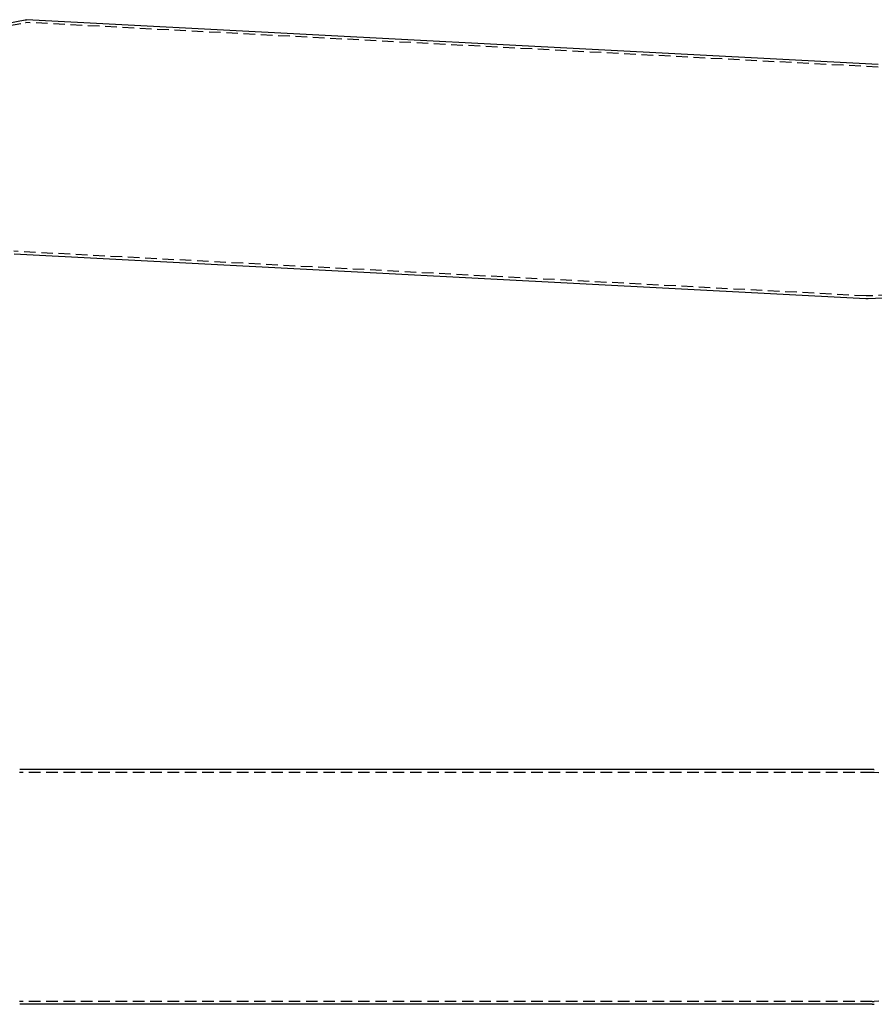
# Model space of a CAD drawing. Extents: x -5 to 1085, y -485 to 117.
# Drawn here: x 351 to 721, y -401 to 25 of the extents above; entities that cross this region are included whole.
import ezdxf

# ---------------------------------------------------------------- set-up
doc = ezdxf.new("R2010")
doc.units = 0
doc.header["$LTSCALE"] = 20
doc.linetypes.add('VERDECKT', pattern=[0.375, 0.25, -0.125])
doc.layers.get('0').update_dxf_attribs({"linetype": 'CONTINUOUS'})
doc.layers.add('STEMPEL', color=3, linetype='CONTINUOUS')

# ---------------------------------------------------------------- blocks, each defined once
blk = doc.blocks.new('A$C1D221007')
at = {"color": 1, "linetype": 'VERDECKT'}
for p, q in [((719.53537, 49.59799), (350.53385, 49.59799)), ((729.91725, 48.72716), (720.41763, 49.55942)), ((719.53537, -49.60201), (350.53385, -49.60201)), ((729.91725, -48.73118), (720.41763, -49.56343))]:
    blk.add_line(p, q, dxfattribs=at)
at = {"color": 3, "linetype": 'CONTINUOUS'}
for p, q in [((719.53537, 50.79799), (350.55105, 50.79799)), ((719.53537, -50.80201), (350.55105, -50.80201))]:
    blk.add_line(p, q, dxfattribs=at)
at = {"color": 3}
for points in [[(720.522, 50.7548, 0), (720.52, 50.7551, 0), (720.517, 50.7553, 0), (720.515, 50.7555, 0), (720.512, 50.7557, 0), (720.51, 50.756, 0), (720.507, 50.7562, 0), (720.504, 50.7564, 0), (720.502, 50.7566, 0), (720.499, 50.7568, 0), (720.497, 50.7571, 0), (720.494, 50.7573, 0), (720.492, 50.7575, 0), (720.489, 50.7577, 0), (720.487, 50.7579, 0), (720.484, 50.7581, 0), (720.481, 50.7584, 0), (720.479, 50.7586, 0), (720.476, 50.7588, 0), (720.474, 50.759, 0), (720.471, 50.7592, 0), (720.469, 50.7594, 0), (720.466, 50.7596, 0), (720.463, 50.7598, 0), (720.461, 50.7601, 0), (720.458, 50.7603, 0), (720.456, 50.7605, 0), (720.453, 50.7607, 0), (720.451, 50.7609, 0), (720.448, 50.7611, 0), (720.446, 50.7613, 0), (720.443, 50.7615, 0), (720.44, 50.7617, 0), (720.438, 50.7619, 0), (720.435, 50.7621, 0), (720.433, 50.7623, 0), (720.43, 50.7625, 0), (720.428, 50.7627, 0), (720.425, 50.7629, 0), (720.423, 50.7631, 0), (720.42, 50.7633, 0), (720.417, 50.7635, 0), (720.415, 50.7637, 0), (720.412, 50.7639, 0), (720.41, 50.7641, 0), (720.407, 50.7643, 0), (720.405, 50.7645, 0), (720.402, 50.7647, 0), (720.399, 50.7649, 0), (720.397, 50.7651, 0), (720.394, 50.7653, 0), (720.392, 50.7655, 0), (720.389, 50.7657, 0), (720.387, 50.7659, 0), (720.384, 50.7661, 0), (720.381, 50.7663, 0), (720.379, 50.7665, 0), (720.376, 50.7667, 0), (720.374, 50.7669, 0), (720.371, 50.7671, 0), (720.369, 50.7673, 0), (720.366, 50.7674, 0), (720.364, 50.7676, 0), (720.361, 50.7678, 0), (720.358, 50.768, 0), (720.356, 50.7682, 0), (720.353, 50.7684, 0), (720.351, 50.7686, 0), (720.348, 50.7687, 0), (720.346, 50.7689, 0), (720.343, 50.7691, 0), (720.34, 50.7693, 0), (720.338, 50.7695, 0), (720.335, 50.7697, 0), (720.333, 50.7698, 0), (720.33, 50.77, 0), (720.328, 50.7702, 0), (720.325, 50.7704, 0), (720.322, 50.7706, 0), (720.32, 50.7707, 0), (720.317, 50.7709, 0), (720.315, 50.7711, 0), (720.312, 50.7713, 0), (720.31, 50.7715, 0), (720.307, 50.7716, 0), (720.304, 50.7718, 0), (720.302, 50.772, 0), (720.299, 50.7722, 0), (720.297, 50.7723, 0), (720.294, 50.7725, 0), (720.292, 50.7727, 0), (720.289, 50.7728, 0), (720.286, 50.773, 0), (720.284, 50.7732, 0), (720.281, 50.7734, 0), (720.279, 50.7735, 0), (720.276, 50.7737, 0), (720.274, 50.7739, 0), (720.271, 50.774, 0), (720.268, 50.7742, 0), (720.266, 50.7744, 0), (720.263, 50.7745, 0), (720.261, 50.7747, 0), (720.258, 50.7749, 0), (720.256, 50.775, 0), (720.253, 50.7752, 0), (720.25, 50.7754, 0), (720.248, 50.7755, 0), (720.245, 50.7757, 0), (720.243, 50.7758, 0), (720.24, 50.776, 0), (720.238, 50.7762, 0), (720.235, 50.7763, 0), (720.232, 50.7765, 0), (720.23, 50.7766, 0), (720.227, 50.7768, 0), (720.225, 50.777, 0), (720.222, 50.7771, 0), (720.22, 50.7773, 0), (720.217, 50.7774, 0), (720.214, 50.7776, 0), (720.212, 50.7777, 0), (720.209, 50.7779, 0), (720.207, 50.778, 0), (720.204, 50.7782, 0), (720.202, 50.7783, 0), (720.199, 50.7785, 0), (720.196, 50.7787, 0), (720.194, 50.7788, 0), (720.191, 50.779, 0), (720.189, 50.7791, 0), (720.186, 50.7793, 0), (720.184, 50.7794, 0), (720.181, 50.7795, 0), (720.178, 50.7797, 0), (720.176, 50.7798, 0), (720.173, 50.78, 0), (720.171, 50.7801, 0), (720.168, 50.7803, 0), (720.166, 50.7804, 0), (720.163, 50.7806, 0), (720.16, 50.7807, 0), (720.158, 50.7808, 0), (720.155, 50.781, 0), (720.153, 50.7811, 0), (720.15, 50.7813, 0), (720.148, 50.7814, 0), (720.145, 50.7815, 0), (720.142, 50.7817, 0), (720.14, 50.7818, 0), (720.137, 50.782, 0), (720.135, 50.7821, 0), (720.132, 50.7822, 0), (720.13, 50.7824, 0), (720.127, 50.7825, 0), (720.124, 50.7826, 0), (720.122, 50.7828, 0), (720.119, 50.7829, 0), (720.117, 50.783, 0), (720.114, 50.7832, 0), (720.111, 50.7833, 0), (720.109, 50.7834, 0), (720.106, 50.7836, 0), (720.104, 50.7837, 0), (720.101, 50.7838, 0), (720.099, 50.784, 0), (720.096, 50.7841, 0), (720.093, 50.7842, 0), (720.091, 50.7843, 0), (720.088, 50.7845, 0), (720.086, 50.7846, 0), (720.083, 50.7847, 0), (720.081, 50.7848, 0), (720.078, 50.785, 0), (720.075, 50.7851, 0), (720.073, 50.7852, 0), (720.07, 50.7853, 0), (720.068, 50.7855, 0), (720.065, 50.7856, 0), (720.063, 50.7857, 0), (720.06, 50.7858, 0), (720.057, 50.7859, 0), (720.055, 50.7861, 0), (720.052, 50.7862, 0), (720.05, 50.7863, 0), (720.047, 50.7864, 0), (720.044, 50.7865, 0), (720.042, 50.7866, 0), (720.039, 50.7868, 0), (720.037, 50.7869, 0), (720.034, 50.787, 0), (720.032, 50.7871, 0), (720.029, 50.7872, 0), (720.026, 50.7873, 0), (720.024, 50.7874, 0), (720.021, 50.7875, 0), (720.019, 50.7877, 0), (720.016, 50.7878, 0), (720.013, 50.7879, 0), (720.011, 50.788, 0), (720.008, 50.7881, 0), (720.006, 50.7882, 0), (720.003, 50.7883, 0), (720.001, 50.7884, 0), (719.998, 50.7885, 0), (719.995, 50.7886, 0), (719.993, 50.7887, 0), (719.99, 50.7888, 0), (719.988, 50.7889, 0), (719.985, 50.789, 0), (719.983, 50.7891, 0), (719.98, 50.7892, 0), (719.977, 50.7894, 0), (719.975, 50.7895, 0), (719.972, 50.7896, 0), (719.97, 50.7897, 0), (719.967, 50.7897, 0), (719.964, 50.7898, 0), (719.962, 50.7899, 0), (719.959, 50.79, 0), (719.957, 50.7901, 0), (719.954, 50.7902, 0), (719.952, 50.7903, 0), (719.949, 50.7904, 0), (719.946, 50.7905, 0), (719.944, 50.7906, 0), (719.941, 50.7907, 0), (719.939, 50.7908, 0), (719.936, 50.7909, 0), (719.933, 50.791, 0), (719.931, 50.7911, 0), (719.928, 50.7912, 0), (719.926, 50.7913, 0), (719.923, 50.7913, 0), (719.921, 50.7914, 0), (719.918, 50.7915, 0), (719.915, 50.7916, 0), (719.913, 50.7917, 0), (719.91, 50.7918, 0), (719.908, 50.7919, 0), (719.905, 50.7919, 0), (719.902, 50.792, 0), (719.9, 50.7921, 0), (719.897, 50.7922, 0), (719.895, 50.7923, 0), (719.892, 50.7924, 0), (719.89, 50.7924, 0), (719.887, 50.7925, 0), (719.884, 50.7926, 0), (719.882, 50.7927, 0), (719.879, 50.7928, 0), (719.877, 50.7928, 0), (719.874, 50.7929, 0), (719.872, 50.793, 0), (719.869, 50.7931, 0), (719.866, 50.7931, 0), (719.864, 50.7932, 0), (719.861, 50.7933, 0), (719.859, 50.7934, 0), (719.856, 50.7934, 0), (719.853, 50.7935, 0), (719.851, 50.7936, 0), (719.848, 50.7937, 0), (719.846, 50.7937, 0), (719.843, 50.7938, 0), (719.84, 50.7939, 0), (719.838, 50.7939, 0), (719.835, 50.794, 0), (719.833, 50.7941, 0), (719.83, 50.7941, 0), (719.828, 50.7942, 0), (719.825, 50.7943, 0), (719.822, 50.7943, 0), (719.82, 50.7944, 0), (719.817, 50.7945, 0), (719.815, 50.7945, 0), (719.812, 50.7946, 0), (719.809, 50.7947, 0), (719.807, 50.7947, 0), (719.804, 50.7948, 0), (719.802, 50.7949, 0), (719.799, 50.7949, 0), (719.797, 50.795, 0), (719.794, 50.795, 0), (719.791, 50.7951, 0), (719.789, 50.7952, 0), (719.786, 50.7952, 0), (719.784, 50.7953, 0), (719.781, 50.7953, 0), (719.778, 50.7954, 0), (719.776, 50.7954, 0), (719.773, 50.7955, 0), (719.771, 50.7955, 0), (719.768, 50.7956, 0), (719.766, 50.7956, 0), (719.763, 50.7957, 0), (719.76, 50.7958, 0), (719.758, 50.7958, 0), (719.755, 50.7959, 0), (719.753, 50.7959, 0), (719.75, 50.796, 0), (719.747, 50.796, 0), (719.745, 50.7961, 0), (719.742, 50.7961, 0), (719.74, 50.7961, 0), (719.737, 50.7962, 0), (719.735, 50.7962, 0), (719.732, 50.7963, 0), (719.729, 50.7963, 0), (719.727, 50.7964, 0), (719.724, 50.7964, 0), (719.722, 50.7965, 0), (719.719, 50.7965, 0), (719.716, 50.7965, 0), (719.714, 50.7966, 0), (719.711, 50.7966, 0), (719.709, 50.7967, 0), (719.706, 50.7967, 0), (719.703, 50.7967, 0), (719.701, 50.7968, 0), (719.698, 50.7968, 0), (719.696, 50.7969, 0), (719.693, 50.7969, 0), (719.691, 50.7969, 0), (719.688, 50.797, 0), (719.685, 50.797, 0), (719.683, 50.797, 0), (719.68, 50.7971, 0), (719.678, 50.7971, 0), (719.675, 50.7971, 0), (719.672, 50.7972, 0), (719.67, 50.7972, 0), (719.667, 50.7972, 0), (719.665, 50.7973, 0), (719.662, 50.7973, 0), (719.66, 50.7973, 0), (719.657, 50.7973, 0), (719.654, 50.7974, 0), (719.652, 50.7974, 0), (719.649, 50.7974, 0), (719.647, 50.7974, 0), (719.644, 50.7975, 0), (719.641, 50.7975, 0), (719.639, 50.7975, 0), (719.636, 50.7975, 0), (719.634, 50.7976, 0), (719.631, 50.7976, 0), (719.628, 50.7976, 0), (719.626, 50.7976, 0), (719.623, 50.7976, 0), (719.621, 50.7977, 0), (719.618, 50.7977, 0), (719.616, 50.7977, 0), (719.613, 50.7977, 0), (719.61, 50.7977, 0), (719.608, 50.7978, 0), (719.605, 50.7978, 0), (719.603, 50.7978, 0), (719.6, 50.7978, 0), (719.597, 50.7978, 0), (719.595, 50.7978, 0), (719.592, 50.7978, 0), (719.59, 50.7979, 0), (719.587, 50.7979, 0), (719.585, 50.7979, 0), (719.582, 50.7979, 0), (719.579, 50.7979, 0), (719.577, 50.7979, 0), (719.574, 50.7979, 0), (719.572, 50.7979, 0), (719.569, 50.7979, 0), (719.566, 50.7979, 0), (719.564, 50.798, 0), (719.561, 50.798, 0), (719.559, 50.798, 0), (719.556, 50.798, 0), (719.553, 50.798, 0), (719.551, 50.798, 0), (719.548, 50.798, 0), (719.546, 50.798, 0), (719.543, 50.798, 0), (719.541, 50.798, 0), (719.538, 50.798, 0), (719.535, 50.798, 0)], [(719.535, -50.802, 0), (719.538, -50.802, 0), (719.541, -50.802, 0), (719.543, -50.802, 0), (719.546, -50.802, 0), (719.548, -50.802, 0), (719.551, -50.802, 0), (719.553, -50.802, 0), (719.556, -50.802, 0), (719.559, -50.802, 0), (719.561, -50.802, 0), (719.564, -50.802, 0), (719.566, -50.802, 0), (719.569, -50.802, 0), (719.572, -50.802, 0), (719.574, -50.8019, 0), (719.577, -50.8019, 0), (719.579, -50.8019, 0), (719.582, -50.8019, 0), (719.585, -50.8019, 0), (719.587, -50.8019, 0), (719.59, -50.8019, 0), (719.592, -50.8019, 0), (719.595, -50.8019, 0), (719.597, -50.8018, 0), (719.6, -50.8018, 0), (719.603, -50.8018, 0), (719.605, -50.8018, 0), (719.608, -50.8018, 0), (719.61, -50.8018, 0), (719.613, -50.8017, 0), (719.616, -50.8017, 0), (719.618, -50.8017, 0), (719.621, -50.8017, 0), (719.623, -50.8017, 0), (719.626, -50.8016, 0), (719.628, -50.8016, 0), (719.631, -50.8016, 0), (719.634, -50.8016, 0), (719.636, -50.8016, 0), (719.639, -50.8015, 0), (719.641, -50.8015, 0), (719.644, -50.8015, 0), (719.647, -50.8015, 0), (719.649, -50.8014, 0), (719.652, -50.8014, 0), (719.654, -50.8014, 0), (719.657, -50.8014, 0), (719.66, -50.8013, 0), (719.662, -50.8013, 0), (719.665, -50.8013, 0), (719.667, -50.8012, 0), (719.67, -50.8012, 0), (719.672, -50.8012, 0), (719.675, -50.8011, 0), (719.678, -50.8011, 0), (719.68, -50.8011, 0), (719.683, -50.801, 0), (719.685, -50.801, 0), (719.688, -50.801, 0), (719.691, -50.8009, 0), (719.693, -50.8009, 0), (719.696, -50.8009, 0), (719.698, -50.8008, 0), (719.701, -50.8008, 0), (719.703, -50.8008, 0), (719.706, -50.8007, 0), (719.709, -50.8007, 0), (719.711, -50.8006, 0), (719.714, -50.8006, 0), (719.716, -50.8006, 0), (719.719, -50.8005, 0), (719.722, -50.8005, 0), (719.724, -50.8004, 0), (719.727, -50.8004, 0), (719.729, -50.8003, 0), (719.732, -50.8003, 0), (719.735, -50.8003, 0), (719.737, -50.8002, 0), (719.74, -50.8002, 0), (719.742, -50.8001, 0), (719.745, -50.8001, 0), (719.747, -50.8, 0), (719.75, -50.8, 0), (719.753, -50.7999, 0), (719.755, -50.7999, 0), (719.758, -50.7998, 0), (719.76, -50.7998, 0), (719.763, -50.7997, 0), (719.766, -50.7997, 0), (719.768, -50.7996, 0), (719.771, -50.7996, 0), (719.773, -50.7995, 0), (719.776, -50.7995, 0), (719.778, -50.7994, 0), (719.781, -50.7993, 0), (719.784, -50.7993, 0), (719.786, -50.7992, 0), (719.789, -50.7992, 0), (719.791, -50.7991, 0), (719.794, -50.7991, 0), (719.797, -50.799, 0), (719.799, -50.7989, 0), (719.802, -50.7989, 0), (719.804, -50.7988, 0), (719.807, -50.7987, 0), (719.809, -50.7987, 0), (719.812, -50.7986, 0), (719.815, -50.7986, 0), (719.817, -50.7985, 0), (719.82, -50.7984, 0), (719.822, -50.7984, 0), (719.825, -50.7983, 0), (719.828, -50.7982, 0), (719.83, -50.7982, 0), (719.833, -50.7981, 0), (719.835, -50.798, 0), (719.838, -50.798, 0), (719.84, -50.7979, 0), (719.843, -50.7978, 0), (719.846, -50.7978, 0), (719.848, -50.7977, 0), (719.851, -50.7976, 0), (719.853, -50.7975, 0), (719.856, -50.7975, 0), (719.859, -50.7974, 0), (719.861, -50.7973, 0), (719.864, -50.7972, 0), (719.866, -50.7972, 0), (719.869, -50.7971, 0), (719.872, -50.797, 0), (719.874, -50.7969, 0), (719.877, -50.7969, 0), (719.879, -50.7968, 0), (719.882, -50.7967, 0), (719.884, -50.7966, 0), (719.887, -50.7965, 0), (719.89, -50.7965, 0), (719.892, -50.7964, 0), (719.895, -50.7963, 0), (719.897, -50.7962, 0), (719.9, -50.7961, 0), (719.902, -50.796, 0), (719.905, -50.796, 0), (719.908, -50.7959, 0), (719.91, -50.7958, 0), (719.913, -50.7957, 0), (719.915, -50.7956, 0), (719.918, -50.7955, 0), (719.921, -50.7954, 0), (719.923, -50.7954, 0), (719.926, -50.7953, 0), (719.928, -50.7952, 0), (719.931, -50.7951, 0), (719.933, -50.795, 0), (719.936, -50.7949, 0), (719.939, -50.7948, 0), (719.941, -50.7947, 0), (719.944, -50.7946, 0), (719.946, -50.7945, 0), (719.949, -50.7944, 0), (719.952, -50.7943, 0), (719.954, -50.7943, 0), (719.957, -50.7942, 0), (719.959, -50.7941, 0), (719.962, -50.794, 0), (719.964, -50.7939, 0), (719.967, -50.7938, 0), (719.97, -50.7937, 0), (719.972, -50.7936, 0), (719.975, -50.7935, 0), (719.977, -50.7934, 0), (719.98, -50.7933, 0), (719.983, -50.7932, 0), (719.985, -50.7931, 0), (719.988, -50.793, 0), (719.99, -50.7929, 0), (719.993, -50.7928, 0), (719.995, -50.7926, 0), (719.998, -50.7925, 0), (720.001, -50.7924, 0), (720.003, -50.7923, 0), (720.006, -50.7922, 0), (720.008, -50.7921, 0), (720.011, -50.792, 0), (720.013, -50.7919, 0), (720.016, -50.7918, 0), (720.019, -50.7917, 0), (720.021, -50.7916, 0), (720.024, -50.7915, 0), (720.026, -50.7913, 0), (720.029, -50.7912, 0), (720.032, -50.7911, 0), (720.034, -50.791, 0), (720.037, -50.7909, 0), (720.039, -50.7908, 0), (720.042, -50.7907, 0), (720.044, -50.7905, 0), (720.047, -50.7904, 0), (720.05, -50.7903, 0), (720.052, -50.7902, 0), (720.055, -50.7901, 0), (720.057, -50.79, 0), (720.06, -50.7898, 0), (720.063, -50.7897, 0), (720.065, -50.7896, 0), (720.068, -50.7895, 0), (720.07, -50.7894, 0), (720.073, -50.7892, 0), (720.075, -50.7891, 0), (720.078, -50.789, 0), (720.081, -50.7889, 0), (720.083, -50.7887, 0), (720.086, -50.7886, 0), (720.088, -50.7885, 0), (720.091, -50.7884, 0), (720.093, -50.7882, 0), (720.096, -50.7881, 0), (720.099, -50.788, 0), (720.101, -50.7878, 0), (720.104, -50.7877, 0), (720.106, -50.7876, 0), (720.109, -50.7875, 0), (720.111, -50.7873, 0), (720.114, -50.7872, 0), (720.117, -50.7871, 0), (720.119, -50.7869, 0), (720.122, -50.7868, 0), (720.124, -50.7867, 0), (720.127, -50.7865, 0), (720.13, -50.7864, 0), (720.132, -50.7863, 0), (720.135, -50.7861, 0), (720.137, -50.786, 0), (720.14, -50.7858, 0), (720.142, -50.7857, 0), (720.145, -50.7856, 0), (720.148, -50.7854, 0), (720.15, -50.7853, 0), (720.153, -50.7851, 0), (720.155, -50.785, 0), (720.158, -50.7849, 0), (720.16, -50.7847, 0), (720.163, -50.7846, 0), (720.166, -50.7844, 0), (720.168, -50.7843, 0), (720.171, -50.7841, 0), (720.173, -50.784, 0), (720.176, -50.7839, 0), (720.178, -50.7837, 0), (720.181, -50.7836, 0), (720.184, -50.7834, 0), (720.186, -50.7833, 0), (720.189, -50.7831, 0), (720.191, -50.783, 0), (720.194, -50.7828, 0), (720.196, -50.7827, 0), (720.199, -50.7825, 0), (720.202, -50.7824, 0), (720.204, -50.7822, 0), (720.207, -50.7821, 0), (720.209, -50.7819, 0), (720.212, -50.7818, 0), (720.214, -50.7816, 0), (720.217, -50.7814, 0), (720.22, -50.7813, 0), (720.222, -50.7811, 0), (720.225, -50.781, 0), (720.227, -50.7808, 0), (720.23, -50.7807, 0), (720.232, -50.7805, 0), (720.235, -50.7803, 0), (720.238, -50.7802, 0), (720.24, -50.78, 0), (720.243, -50.7799, 0), (720.245, -50.7797, 0), (720.248, -50.7795, 0), (720.25, -50.7794, 0), (720.253, -50.7792, 0), (720.256, -50.779, 0), (720.258, -50.7789, 0), (720.261, -50.7787, 0), (720.263, -50.7786, 0), (720.266, -50.7784, 0), (720.268, -50.7782, 0), (720.271, -50.7781, 0), (720.274, -50.7779, 0), (720.276, -50.7777, 0), (720.279, -50.7775, 0), (720.281, -50.7774, 0), (720.284, -50.7772, 0), (720.286, -50.777, 0), (720.289, -50.7769, 0), (720.292, -50.7767, 0), (720.294, -50.7765, 0), (720.297, -50.7763, 0), (720.299, -50.7762, 0), (720.302, -50.776, 0), (720.304, -50.7758, 0), (720.307, -50.7756, 0), (720.31, -50.7755, 0), (720.312, -50.7753, 0), (720.315, -50.7751, 0), (720.317, -50.7749, 0), (720.32, -50.7748, 0), (720.322, -50.7746, 0), (720.325, -50.7744, 0), (720.328, -50.7742, 0), (720.33, -50.774, 0), (720.333, -50.7739, 0), (720.335, -50.7737, 0), (720.338, -50.7735, 0), (720.34, -50.7733, 0), (720.343, -50.7731, 0), (720.346, -50.7729, 0), (720.348, -50.7728, 0), (720.351, -50.7726, 0), (720.353, -50.7724, 0), (720.356, -50.7722, 0), (720.358, -50.772, 0), (720.361, -50.7718, 0), (720.364, -50.7716, 0), (720.366, -50.7715, 0), (720.369, -50.7713, 0), (720.371, -50.7711, 0), (720.374, -50.7709, 0), (720.376, -50.7707, 0), (720.379, -50.7705, 0), (720.381, -50.7703, 0), (720.384, -50.7701, 0), (720.387, -50.7699, 0), (720.389, -50.7697, 0), (720.392, -50.7695, 0), (720.394, -50.7693, 0), (720.397, -50.7691, 0), (720.399, -50.7689, 0), (720.402, -50.7688, 0), (720.405, -50.7686, 0), (720.407, -50.7684, 0), (720.41, -50.7682, 0), (720.412, -50.768, 0), (720.415, -50.7678, 0), (720.417, -50.7676, 0), (720.42, -50.7674, 0), (720.423, -50.7672, 0), (720.425, -50.767, 0), (720.428, -50.7668, 0), (720.43, -50.7666, 0), (720.433, -50.7663, 0), (720.435, -50.7661, 0), (720.438, -50.7659, 0), (720.44, -50.7657, 0), (720.443, -50.7655, 0), (720.446, -50.7653, 0), (720.448, -50.7651, 0), (720.451, -50.7649, 0), (720.453, -50.7647, 0), (720.456, -50.7645, 0), (720.458, -50.7643, 0), (720.461, -50.7641, 0), (720.463, -50.7639, 0), (720.466, -50.7636, 0), (720.469, -50.7634, 0), (720.471, -50.7632, 0), (720.474, -50.763, 0), (720.476, -50.7628, 0), (720.479, -50.7626, 0), (720.481, -50.7624, 0), (720.484, -50.7622, 0), (720.487, -50.7619, 0), (720.489, -50.7617, 0), (720.492, -50.7615, 0), (720.494, -50.7613, 0), (720.497, -50.7611, 0), (720.499, -50.7608, 0), (720.502, -50.7606, 0), (720.504, -50.7604, 0), (720.507, -50.7602, 0), (720.51, -50.76, 0), (720.512, -50.7597, 0), (720.515, -50.7595, 0), (720.517, -50.7593, 0), (720.52, -50.7591, 0), (720.522, -50.7589, 0)]]:
    blk.add_polyline3d(points, dxfattribs=at)
at = {"color": 1}
for points in [[(720.418, 49.5594, 0), (720.415, 49.5596, 0), (720.413, 49.5598, 0), (720.411, 49.56, 0), (720.408, 49.5602, 0), (720.406, 49.5604, 0), (720.404, 49.5606, 0), (720.402, 49.5608, 0), (720.399, 49.561, 0), (720.397, 49.5612, 0), (720.395, 49.5614, 0), (720.392, 49.5616, 0), (720.39, 49.5618, 0), (720.388, 49.562, 0), (720.386, 49.5622, 0), (720.383, 49.5624, 0), (720.381, 49.5626, 0), (720.379, 49.5627, 0), (720.376, 49.5629, 0), (720.374, 49.5631, 0), (720.372, 49.5633, 0), (720.37, 49.5635, 0), (720.367, 49.5637, 0), (720.365, 49.5639, 0), (720.363, 49.5641, 0), (720.36, 49.5643, 0), (720.358, 49.5645, 0), (720.356, 49.5646, 0), (720.354, 49.5648, 0), (720.351, 49.565, 0), (720.349, 49.5652, 0), (720.347, 49.5654, 0), (720.344, 49.5656, 0), (720.342, 49.5657, 0), (720.34, 49.5659, 0), (720.338, 49.5661, 0), (720.335, 49.5663, 0), (720.333, 49.5665, 0), (720.331, 49.5667, 0), (720.328, 49.5668, 0), (720.326, 49.567, 0), (720.324, 49.5672, 0), (720.321, 49.5674, 0), (720.319, 49.5676, 0), (720.317, 49.5677, 0), (720.315, 49.5679, 0), (720.312, 49.5681, 0), (720.31, 49.5683, 0), (720.308, 49.5684, 0), (720.305, 49.5686, 0), (720.303, 49.5688, 0), (720.301, 49.569, 0), (720.299, 49.5691, 0), (720.296, 49.5693, 0), (720.294, 49.5695, 0), (720.292, 49.5697, 0), (720.289, 49.5698, 0), (720.287, 49.57, 0), (720.285, 49.5702, 0), (720.283, 49.5703, 0), (720.28, 49.5705, 0), (720.278, 49.5707, 0), (720.276, 49.5709, 0), (720.273, 49.571, 0), (720.271, 49.5712, 0), (720.269, 49.5714, 0), (720.266, 49.5715, 0), (720.264, 49.5717, 0), (720.262, 49.5719, 0), (720.26, 49.572, 0), (720.257, 49.5722, 0), (720.255, 49.5723, 0), (720.253, 49.5725, 0), (720.25, 49.5727, 0), (720.248, 49.5728, 0), (720.246, 49.573, 0), (720.244, 49.5732, 0), (720.241, 49.5733, 0), (720.239, 49.5735, 0), (720.237, 49.5736, 0), (720.234, 49.5738, 0), (720.232, 49.574, 0), (720.23, 49.5741, 0), (720.227, 49.5743, 0), (720.225, 49.5744, 0), (720.223, 49.5746, 0), (720.221, 49.5747, 0), (720.218, 49.5749, 0), (720.216, 49.5751, 0), (720.214, 49.5752, 0), (720.211, 49.5754, 0), (720.209, 49.5755, 0), (720.207, 49.5757, 0), (720.204, 49.5758, 0), (720.202, 49.576, 0), (720.2, 49.5761, 0), (720.198, 49.5763, 0), (720.195, 49.5764, 0), (720.193, 49.5766, 0), (720.191, 49.5767, 0), (720.188, 49.5769, 0), (720.186, 49.577, 0), (720.184, 49.5772, 0), (720.181, 49.5773, 0), (720.179, 49.5775, 0), (720.177, 49.5776, 0), (720.175, 49.5778, 0), (720.172, 49.5779, 0), (720.17, 49.5781, 0), (720.168, 49.5782, 0), (720.165, 49.5783, 0), (720.163, 49.5785, 0), (720.161, 49.5786, 0), (720.159, 49.5788, 0), (720.156, 49.5789, 0), (720.154, 49.5791, 0), (720.152, 49.5792, 0), (720.149, 49.5793, 0), (720.147, 49.5795, 0), (720.145, 49.5796, 0), (720.142, 49.5797, 0), (720.14, 49.5799, 0), (720.138, 49.58, 0), (720.136, 49.5802, 0), (720.133, 49.5803, 0), (720.131, 49.5804, 0), (720.129, 49.5806, 0), (720.126, 49.5807, 0), (720.124, 49.5808, 0), (720.122, 49.581, 0), (720.119, 49.5811, 0), (720.117, 49.5812, 0), (720.115, 49.5814, 0), (720.113, 49.5815, 0), (720.11, 49.5816, 0), (720.108, 49.5818, 0), (720.106, 49.5819, 0), (720.103, 49.582, 0), (720.101, 49.5822, 0), (720.099, 49.5823, 0), (720.096, 49.5824, 0), (720.094, 49.5825, 0), (720.092, 49.5827, 0), (720.089, 49.5828, 0), (720.087, 49.5829, 0), (720.085, 49.583, 0), (720.083, 49.5832, 0), (720.08, 49.5833, 0), (720.078, 49.5834, 0), (720.076, 49.5835, 0), (720.073, 49.5837, 0), (720.071, 49.5838, 0), (720.069, 49.5839, 0), (720.066, 49.584, 0), (720.064, 49.5842, 0), (720.062, 49.5843, 0), (720.06, 49.5844, 0), (720.057, 49.5845, 0), (720.055, 49.5846, 0), (720.053, 49.5847, 0), (720.05, 49.5849, 0), (720.048, 49.585, 0), (720.046, 49.5851, 0), (720.043, 49.5852, 0), (720.041, 49.5853, 0), (720.039, 49.5854, 0), (720.037, 49.5856, 0), (720.034, 49.5857, 0), (720.032, 49.5858, 0), (720.03, 49.5859, 0), (720.027, 49.586, 0), (720.025, 49.5861, 0), (720.023, 49.5862, 0), (720.02, 49.5863, 0), (720.018, 49.5865, 0), (720.016, 49.5866, 0), (720.013, 49.5867, 0), (720.011, 49.5868, 0), (720.009, 49.5869, 0), (720.007, 49.587, 0), (720.004, 49.5871, 0), (720.002, 49.5872, 0), (720, 49.5873, 0), (719.997, 49.5874, 0), (719.995, 49.5875, 0), (719.993, 49.5876, 0), (719.99, 49.5877, 0), (719.988, 49.5878, 0), (719.986, 49.588, 0), (719.984, 49.5881, 0), (719.981, 49.5882, 0), (719.979, 49.5883, 0), (719.977, 49.5884, 0), (719.974, 49.5885, 0), (719.972, 49.5886, 0), (719.97, 49.5887, 0), (719.967, 49.5888, 0), (719.965, 49.5889, 0), (719.963, 49.589, 0), (719.96, 49.5891, 0), (719.958, 49.5891, 0), (719.956, 49.5892, 0), (719.954, 49.5893, 0), (719.951, 49.5894, 0), (719.949, 49.5895, 0), (719.947, 49.5896, 0), (719.944, 49.5897, 0), (719.942, 49.5898, 0), (719.94, 49.5899, 0), (719.937, 49.59, 0), (719.935, 49.5901, 0), (719.933, 49.5902, 0), (719.93, 49.5903, 0), (719.928, 49.5904, 0), (719.926, 49.5904, 0), (719.924, 49.5905, 0), (719.921, 49.5906, 0), (719.919, 49.5907, 0), (719.917, 49.5908, 0), (719.914, 49.5909, 0), (719.912, 49.591, 0), (719.91, 49.5911, 0), (719.907, 49.5911, 0), (719.905, 49.5912, 0), (719.903, 49.5913, 0), (719.9, 49.5914, 0), (719.898, 49.5915, 0), (719.896, 49.5916, 0), (719.894, 49.5916, 0), (719.891, 49.5917, 0), (719.889, 49.5918, 0), (719.887, 49.5919, 0), (719.884, 49.592, 0), (719.882, 49.592, 0), (719.88, 49.5921, 0), (719.877, 49.5922, 0), (719.875, 49.5923, 0), (719.873, 49.5924, 0), (719.87, 49.5924, 0), (719.868, 49.5925, 0), (719.866, 49.5926, 0), (719.864, 49.5927, 0), (719.861, 49.5927, 0), (719.859, 49.5928, 0), (719.857, 49.5929, 0), (719.854, 49.593, 0), (719.852, 49.593, 0), (719.85, 49.5931, 0), (719.847, 49.5932, 0), (719.845, 49.5932, 0), (719.843, 49.5933, 0), (719.84, 49.5934, 0), (719.838, 49.5935, 0), (719.836, 49.5935, 0), (719.834, 49.5936, 0), (719.831, 49.5937, 0), (719.829, 49.5937, 0), (719.827, 49.5938, 0), (719.824, 49.5939, 0), (719.822, 49.5939, 0), (719.82, 49.594, 0), (719.817, 49.5941, 0), (719.815, 49.5941, 0), (719.813, 49.5942, 0), (719.81, 49.5942, 0), (719.808, 49.5943, 0), (719.806, 49.5944, 0), (719.804, 49.5944, 0), (719.801, 49.5945, 0), (719.799, 49.5946, 0), (719.797, 49.5946, 0), (719.794, 49.5947, 0), (719.792, 49.5947, 0), (719.79, 49.5948, 0), (719.787, 49.5949, 0), (719.785, 49.5949, 0), (719.783, 49.595, 0), (719.78, 49.595, 0), (719.778, 49.5951, 0), (719.776, 49.5951, 0), (719.773, 49.5952, 0), (719.771, 49.5952, 0), (719.769, 49.5953, 0), (719.767, 49.5953, 0), (719.764, 49.5954, 0), (719.762, 49.5955, 0), (719.76, 49.5955, 0), (719.757, 49.5956, 0), (719.755, 49.5956, 0), (719.753, 49.5957, 0), (719.75, 49.5957, 0), (719.748, 49.5958, 0), (719.746, 49.5958, 0), (719.743, 49.5959, 0), (719.741, 49.5959, 0), (719.739, 49.5959, 0), (719.736, 49.596, 0), (719.734, 49.596, 0), (719.732, 49.5961, 0), (719.73, 49.5961, 0), (719.727, 49.5962, 0), (719.725, 49.5962, 0), (719.723, 49.5963, 0), (719.72, 49.5963, 0), (719.718, 49.5963, 0), (719.716, 49.5964, 0), (719.713, 49.5964, 0), (719.711, 49.5965, 0), (719.709, 49.5965, 0), (719.706, 49.5965, 0), (719.704, 49.5966, 0), (719.702, 49.5966, 0), (719.7, 49.5967, 0), (719.697, 49.5967, 0), (719.695, 49.5967, 0), (719.693, 49.5968, 0), (719.69, 49.5968, 0), (719.688, 49.5968, 0), (719.686, 49.5969, 0), (719.683, 49.5969, 0), (719.681, 49.5969, 0), (719.679, 49.597, 0), (719.676, 49.597, 0), (719.674, 49.597, 0), (719.672, 49.5971, 0), (719.669, 49.5971, 0), (719.667, 49.5971, 0), (719.665, 49.5972, 0), (719.663, 49.5972, 0), (719.66, 49.5972, 0), (719.658, 49.5972, 0), (719.656, 49.5973, 0), (719.653, 49.5973, 0), (719.651, 49.5973, 0), (719.649, 49.5974, 0), (719.646, 49.5974, 0), (719.644, 49.5974, 0), (719.642, 49.5974, 0), (719.639, 49.5975, 0), (719.637, 49.5975, 0), (719.635, 49.5975, 0), (719.632, 49.5975, 0), (719.63, 49.5975, 0), (719.628, 49.5976, 0), (719.626, 49.5976, 0), (719.623, 49.5976, 0), (719.621, 49.5976, 0), (719.619, 49.5976, 0), (719.616, 49.5977, 0), (719.614, 49.5977, 0), (719.612, 49.5977, 0), (719.609, 49.5977, 0), (719.607, 49.5977, 0), (719.605, 49.5978, 0), (719.602, 49.5978, 0), (719.6, 49.5978, 0), (719.598, 49.5978, 0), (719.595, 49.5978, 0), (719.593, 49.5978, 0), (719.591, 49.5978, 0), (719.589, 49.5979, 0), (719.586, 49.5979, 0), (719.584, 49.5979, 0), (719.582, 49.5979, 0), (719.579, 49.5979, 0), (719.577, 49.5979, 0), (719.575, 49.5979, 0), (719.572, 49.5979, 0), (719.57, 49.5979, 0), (719.568, 49.5979, 0), (719.565, 49.5979, 0), (719.563, 49.598, 0), (719.561, 49.598, 0), (719.558, 49.598, 0), (719.556, 49.598, 0), (719.554, 49.598, 0), (719.552, 49.598, 0), (719.549, 49.598, 0), (719.547, 49.598, 0), (719.545, 49.598, 0), (719.542, 49.598, 0), (719.54, 49.598, 0), (719.538, 49.598, 0), (719.535, 49.598, 0)], [(719.535, -49.602, 0), (719.538, -49.602, 0), (719.54, -49.602, 0), (719.542, -49.602, 0), (719.545, -49.602, 0), (719.547, -49.602, 0), (719.549, -49.602, 0), (719.552, -49.602, 0), (719.554, -49.602, 0), (719.556, -49.602, 0), (719.558, -49.602, 0), (719.561, -49.602, 0), (719.563, -49.602, 0), (719.565, -49.602, 0), (719.568, -49.602, 0), (719.57, -49.6019, 0), (719.572, -49.6019, 0), (719.575, -49.6019, 0), (719.577, -49.6019, 0), (719.579, -49.6019, 0), (719.582, -49.6019, 0), (719.584, -49.6019, 0), (719.586, -49.6019, 0), (719.589, -49.6019, 0), (719.591, -49.6019, 0), (719.593, -49.6018, 0), (719.595, -49.6018, 0), (719.598, -49.6018, 0), (719.6, -49.6018, 0), (719.602, -49.6018, 0), (719.605, -49.6018, 0), (719.607, -49.6018, 0), (719.609, -49.6017, 0), (719.612, -49.6017, 0), (719.614, -49.6017, 0), (719.616, -49.6017, 0), (719.619, -49.6017, 0), (719.621, -49.6016, 0), (719.623, -49.6016, 0), (719.626, -49.6016, 0), (719.628, -49.6016, 0), (719.63, -49.6016, 0), (719.632, -49.6015, 0), (719.635, -49.6015, 0), (719.637, -49.6015, 0), (719.639, -49.6015, 0), (719.642, -49.6014, 0), (719.644, -49.6014, 0), (719.646, -49.6014, 0), (719.649, -49.6014, 0), (719.651, -49.6013, 0), (719.653, -49.6013, 0), (719.656, -49.6013, 0), (719.658, -49.6013, 0), (719.66, -49.6012, 0), (719.663, -49.6012, 0), (719.665, -49.6012, 0), (719.667, -49.6011, 0), (719.669, -49.6011, 0), (719.672, -49.6011, 0), (719.674, -49.6011, 0), (719.676, -49.601, 0), (719.679, -49.601, 0), (719.681, -49.601, 0), (719.683, -49.6009, 0), (719.686, -49.6009, 0), (719.688, -49.6009, 0), (719.69, -49.6008, 0), (719.693, -49.6008, 0), (719.695, -49.6007, 0), (719.697, -49.6007, 0), (719.7, -49.6007, 0), (719.702, -49.6006, 0), (719.704, -49.6006, 0), (719.706, -49.6006, 0), (719.709, -49.6005, 0), (719.711, -49.6005, 0), (719.713, -49.6004, 0), (719.716, -49.6004, 0), (719.718, -49.6004, 0), (719.72, -49.6003, 0), (719.723, -49.6003, 0), (719.725, -49.6002, 0), (719.727, -49.6002, 0), (719.73, -49.6001, 0), (719.732, -49.6001, 0), (719.734, -49.6001, 0), (719.736, -49.6, 0), (719.739, -49.6, 0), (719.741, -49.5999, 0), (719.743, -49.5999, 0), (719.746, -49.5998, 0), (719.748, -49.5998, 0), (719.75, -49.5997, 0), (719.753, -49.5997, 0), (719.755, -49.5996, 0), (719.757, -49.5996, 0), (719.76, -49.5995, 0), (719.762, -49.5995, 0), (719.764, -49.5994, 0), (719.767, -49.5994, 0), (719.769, -49.5993, 0), (719.771, -49.5993, 0), (719.773, -49.5992, 0), (719.776, -49.5991, 0), (719.778, -49.5991, 0), (719.78, -49.599, 0), (719.783, -49.599, 0), (719.785, -49.5989, 0), (719.787, -49.5989, 0), (719.79, -49.5988, 0), (719.792, -49.5988, 0), (719.794, -49.5987, 0), (719.797, -49.5986, 0), (719.799, -49.5986, 0), (719.801, -49.5985, 0), (719.804, -49.5985, 0), (719.806, -49.5984, 0), (719.808, -49.5983, 0), (719.81, -49.5983, 0), (719.813, -49.5982, 0), (719.815, -49.5981, 0), (719.817, -49.5981, 0), (719.82, -49.598, 0), (719.822, -49.5979, 0), (719.824, -49.5979, 0), (719.827, -49.5978, 0), (719.829, -49.5977, 0), (719.831, -49.5977, 0), (719.834, -49.5976, 0), (719.836, -49.5975, 0), (719.838, -49.5975, 0), (719.84, -49.5974, 0), (719.843, -49.5973, 0), (719.845, -49.5973, 0), (719.847, -49.5972, 0), (719.85, -49.5971, 0), (719.852, -49.597, 0), (719.854, -49.597, 0), (719.857, -49.5969, 0), (719.859, -49.5968, 0), (719.861, -49.5968, 0), (719.864, -49.5967, 0), (719.866, -49.5966, 0), (719.868, -49.5965, 0), (719.87, -49.5965, 0), (719.873, -49.5964, 0), (719.875, -49.5963, 0), (719.877, -49.5962, 0), (719.88, -49.5961, 0), (719.882, -49.5961, 0), (719.884, -49.596, 0), (719.887, -49.5959, 0), (719.889, -49.5958, 0), (719.891, -49.5957, 0), (719.894, -49.5957, 0), (719.896, -49.5956, 0), (719.898, -49.5955, 0), (719.9, -49.5954, 0), (719.903, -49.5953, 0), (719.905, -49.5952, 0), (719.907, -49.5952, 0), (719.91, -49.5951, 0), (719.912, -49.595, 0), (719.914, -49.5949, 0), (719.917, -49.5948, 0), (719.919, -49.5947, 0), (719.921, -49.5946, 0), (719.924, -49.5946, 0), (719.926, -49.5945, 0), (719.928, -49.5944, 0), (719.93, -49.5943, 0), (719.933, -49.5942, 0), (719.935, -49.5941, 0), (719.937, -49.594, 0), (719.94, -49.5939, 0), (719.942, -49.5938, 0), (719.944, -49.5937, 0), (719.947, -49.5936, 0), (719.949, -49.5935, 0), (719.951, -49.5935, 0), (719.954, -49.5934, 0), (719.956, -49.5933, 0), (719.958, -49.5932, 0), (719.96, -49.5931, 0), (719.963, -49.593, 0), (719.965, -49.5929, 0), (719.967, -49.5928, 0), (719.97, -49.5927, 0), (719.972, -49.5926, 0), (719.974, -49.5925, 0), (719.977, -49.5924, 0), (719.979, -49.5923, 0), (719.981, -49.5922, 0), (719.984, -49.5921, 0), (719.986, -49.592, 0), (719.988, -49.5919, 0), (719.99, -49.5918, 0), (719.993, -49.5917, 0), (719.995, -49.5916, 0), (719.997, -49.5914, 0), (720, -49.5913, 0), (720.002, -49.5912, 0), (720.004, -49.5911, 0), (720.007, -49.591, 0), (720.009, -49.5909, 0), (720.011, -49.5908, 0), (720.013, -49.5907, 0), (720.016, -49.5906, 0), (720.018, -49.5905, 0), (720.02, -49.5904, 0), (720.023, -49.5903, 0), (720.025, -49.5901, 0), (720.027, -49.59, 0), (720.03, -49.5899, 0), (720.032, -49.5898, 0), (720.034, -49.5897, 0), (720.037, -49.5896, 0), (720.039, -49.5895, 0), (720.041, -49.5893, 0), (720.043, -49.5892, 0), (720.046, -49.5891, 0), (720.048, -49.589, 0), (720.05, -49.5889, 0), (720.053, -49.5888, 0), (720.055, -49.5886, 0), (720.057, -49.5885, 0), (720.06, -49.5884, 0), (720.062, -49.5883, 0), (720.064, -49.5882, 0), (720.066, -49.588, 0), (720.069, -49.5879, 0), (720.071, -49.5878, 0), (720.073, -49.5877, 0), (720.076, -49.5876, 0), (720.078, -49.5874, 0), (720.08, -49.5873, 0), (720.083, -49.5872, 0), (720.085, -49.5871, 0), (720.087, -49.5869, 0), (720.089, -49.5868, 0), (720.092, -49.5867, 0), (720.094, -49.5866, 0), (720.096, -49.5864, 0), (720.099, -49.5863, 0), (720.101, -49.5862, 0), (720.103, -49.586, 0), (720.106, -49.5859, 0), (720.108, -49.5858, 0), (720.11, -49.5857, 0), (720.113, -49.5855, 0), (720.115, -49.5854, 0), (720.117, -49.5853, 0), (720.119, -49.5851, 0), (720.122, -49.585, 0), (720.124, -49.5849, 0), (720.126, -49.5847, 0), (720.129, -49.5846, 0), (720.131, -49.5844, 0), (720.133, -49.5843, 0), (720.136, -49.5842, 0), (720.138, -49.584, 0), (720.14, -49.5839, 0), (720.142, -49.5838, 0), (720.145, -49.5836, 0), (720.147, -49.5835, 0), (720.149, -49.5833, 0), (720.152, -49.5832, 0), (720.154, -49.5831, 0), (720.156, -49.5829, 0), (720.159, -49.5828, 0), (720.161, -49.5826, 0), (720.163, -49.5825, 0), (720.165, -49.5824, 0), (720.168, -49.5822, 0), (720.17, -49.5821, 0), (720.172, -49.5819, 0), (720.175, -49.5818, 0), (720.177, -49.5816, 0), (720.179, -49.5815, 0), (720.181, -49.5813, 0), (720.184, -49.5812, 0), (720.186, -49.581, 0), (720.188, -49.5809, 0), (720.191, -49.5807, 0), (720.193, -49.5806, 0), (720.195, -49.5804, 0), (720.198, -49.5803, 0), (720.2, -49.5801, 0), (720.202, -49.58, 0), (720.204, -49.5798, 0), (720.207, -49.5797, 0), (720.209, -49.5795, 0), (720.211, -49.5794, 0), (720.214, -49.5792, 0), (720.216, -49.5791, 0), (720.218, -49.5789, 0), (720.221, -49.5788, 0), (720.223, -49.5786, 0), (720.225, -49.5784, 0), (720.227, -49.5783, 0), (720.23, -49.5781, 0), (720.232, -49.578, 0), (720.234, -49.5778, 0), (720.237, -49.5777, 0), (720.239, -49.5775, 0), (720.241, -49.5773, 0), (720.244, -49.5772, 0), (720.246, -49.577, 0), (720.248, -49.5769, 0), (720.25, -49.5767, 0), (720.253, -49.5765, 0), (720.255, -49.5764, 0), (720.257, -49.5762, 0), (720.26, -49.576, 0), (720.262, -49.5759, 0), (720.264, -49.5757, 0), (720.266, -49.5755, 0), (720.269, -49.5754, 0), (720.271, -49.5752, 0), (720.273, -49.575, 0), (720.276, -49.5749, 0), (720.278, -49.5747, 0), (720.28, -49.5745, 0), (720.283, -49.5744, 0), (720.285, -49.5742, 0), (720.287, -49.574, 0), (720.289, -49.5738, 0), (720.292, -49.5737, 0), (720.294, -49.5735, 0), (720.296, -49.5733, 0), (720.299, -49.5732, 0), (720.301, -49.573, 0), (720.303, -49.5728, 0), (720.305, -49.5726, 0), (720.308, -49.5725, 0), (720.31, -49.5723, 0), (720.312, -49.5721, 0), (720.315, -49.5719, 0), (720.317, -49.5718, 0), (720.319, -49.5716, 0), (720.321, -49.5714, 0), (720.324, -49.5712, 0), (720.326, -49.571, 0), (720.328, -49.5709, 0), (720.331, -49.5707, 0), (720.333, -49.5705, 0), (720.335, -49.5703, 0), (720.338, -49.5701, 0), (720.34, -49.5699, 0), (720.342, -49.5698, 0), (720.344, -49.5696, 0), (720.347, -49.5694, 0), (720.349, -49.5692, 0), (720.351, -49.569, 0), (720.354, -49.5688, 0), (720.356, -49.5687, 0), (720.358, -49.5685, 0), (720.36, -49.5683, 0), (720.363, -49.5681, 0), (720.365, -49.5679, 0), (720.367, -49.5677, 0), (720.37, -49.5675, 0), (720.372, -49.5673, 0), (720.374, -49.5671, 0), (720.376, -49.567, 0), (720.379, -49.5668, 0), (720.381, -49.5666, 0), (720.383, -49.5664, 0), (720.386, -49.5662, 0), (720.388, -49.566, 0), (720.39, -49.5658, 0), (720.392, -49.5656, 0), (720.395, -49.5654, 0), (720.397, -49.5652, 0), (720.399, -49.565, 0), (720.402, -49.5648, 0), (720.404, -49.5646, 0), (720.406, -49.5644, 0), (720.408, -49.5642, 0), (720.411, -49.564, 0), (720.413, -49.5638, 0), (720.415, -49.5636, 0), (720.418, -49.5634, 0)]]:
    blk.add_polyline3d(points, dxfattribs=at)
blk = doc.blocks.new('A$C6AD8AD39')
at = {"color": 1, "linetype": 'VERDECKT', "extrusion": (0, 1, -2e-16)}
for p, q in [((287.3469, 11.075), (353.0034, 24.2258)), ((722.1312, 4.9118), (353.2521, 24.2439)), ((716.9395, -94.1523), (348.0604, -74.8202)), ((727.3552, -93.8266), (717.8119, -94.1599))]:
    blk.add_line(p, q, dxfattribs=at)
at = {"color": 3, "linetype": 'CONTINUOUS', "extrusion": (0, 1, -2e-16)}
for p, q in [((287.4516, 13.0723), (352.9304, 25.4001)), ((722.194, 6.1101), (353.4526, 25.435)), ((716.8767, -95.3507), (348.1353, -76.0257)), ((727.3971, -95.0259), (717.8537, -95.3592))]:
    blk.add_line(p, q, dxfattribs=at)
at = {"color": 3, "linetype": 'CONTINUOUS', "extrusion": (0, -2e-16, -1)}
for centre, radius, start, end in [((-353.3375, 23.238), 2.2, 79.33769, 93), ((-717.4629, -84.166), 11.2, 268, 273)]:
    blk.add_arc(centre, radius, start, end, dxfattribs=at)
at = {"color": 1, "linetype": 'VERDECKT', "extrusion": (0, -2e-16, -1)}
for centre, radius, start, end in [((-353.1998, 23.2453), 1, 78.673759, 93), ((-717.4629, -84.166), 10, 268, 273)]:
    blk.add_arc(centre, radius, start, end, dxfattribs=at)

msp = doc.modelspace()

# ---------------------------------------------------------------- block references
at = {"layer": 'STEMPEL'}
for name, p in [('A$C6AD8AD39', (0, 0)), ('A$C1D221007', (0, -350))]:
    msp.add_blockref(name, p, dxfattribs=at)

doc.saveas('drawing.dxf')
